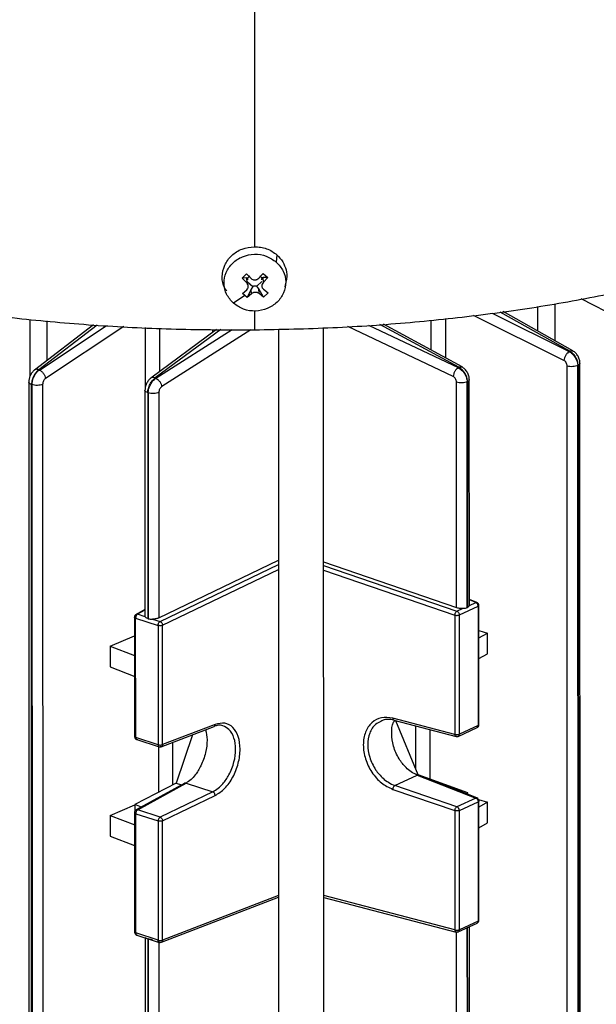
# Model space of a CAD drawing. Units: millimetres. Extents: x 4 to 416, y 4 to 293.
# Drawn here: x 313 to 318, y 232 to 239 of the extents above; entities that cross this region are included whole.
import ezdxf

# ---------------------------------------------------------------- set-up
doc = ezdxf.new("R2010")
doc.units = ezdxf.units.MM

msp = doc.modelspace()

# ---------------------------------------------------------------- linework, layer by layer
at = {"color": 7, "linetype": 'Continuous', "lineweight": 25}
for p, q in [((315.1292, 241.5094), (315.1302, 237.4382)), ((315.3039, 237.3752), (315.2993, 237.3193)), ((315.0342, 237.194), (315.0689, 237.2275)), ((315.0672, 237.1959), (315.0342, 237.194)), ((315.0695, 237.159), (315.0342, 237.194)), ((315.0761, 237.1943), (315.0672, 237.1959)), ((315.0672, 237.1959), (315.0695, 237.159)), ((315.0689, 237.2275), (315.1042, 237.1924)), ((315.0941, 237.2116), (315.0761, 237.1943)), ((315.1631, 237.1939), (315.1968, 237.2307)), ((315.187, 237.1971), (315.1712, 237.2111)), ((315.1968, 237.1992), (315.187, 237.1971)), ((315.1968, 237.2307), (315.2327, 237.199)), ((315.1991, 237.1623), (315.1968, 237.1992)), ((315.2327, 237.199), (315.1968, 237.1992)), ((315.2327, 237.199), (315.1991, 237.1623)), ((314.8891, 237.1451), (314.9026, 237.0992)), ((315.1042, 237.11), (315.0723, 237.0445)), ((315.0766, 237.1662), (315.1176, 237.1302)), ((315.1176, 237.1302), (315.1042, 237.11)), ((315.1065, 237.073), (315.1042, 237.11)), ((315.148, 237.1309), (315.1876, 237.1691)), ((315.1631, 237.1115), (315.148, 237.1309)), ((315.1654, 237.0745), (315.1631, 237.1115)), ((315.2002, 237.0477), (315.1631, 237.1115)), ((315.2001, 237.108), (315.235, 237.0812)), ((315.3694, 237.1281), (315.3773, 237.1753)), ((315.0541, 237.0598), (314.9672, 236.9993)), ((315.0364, 237.0762), (315.0705, 237.1047)), ((315.0541, 237.0598), (315.0364, 237.0762)), ((315.0723, 237.0445), (315.0541, 237.0598)), ((315.1065, 237.073), (315.0723, 237.0445)), ((315.2002, 237.0477), (315.1654, 237.0745)), ((315.235, 237.0812), (315.2002, 237.0477)), ((317.6004, 236.6293), (317.0595, 236.9345)), ((313.8825, 236.8313), (313.4225, 236.4811)), ((315.668, 227.7616), (315.6659, 236.8086)), ((316.7407, 236.5049), (316.1319, 236.8373)), ((314.8362, 236.7961), (314.325, 236.4184)), ((315.3159, 236.7986), (315.318, 227.7615)), ((317.5712, 236.6251), (317.5753, 236.6275)), ((316.7107, 236.4998), (316.7148, 236.5024)), ((317.5578, 228.19), (317.5558, 236.5122)), ((317.6414, 236.5172), (317.6387, 236.5156)), ((317.6407, 228.1935), (317.6387, 236.5156)), ((317.6414, 236.5172), (317.6433, 228.1947)), ((317.6573, 228.2091), (317.6553, 236.5328)), ((313.4565, 236.4836), (313.4614, 236.4815)), ((314.3598, 236.4202), (314.3648, 236.4179)), ((313.3789, 236.3875), (313.3808, 228.064)), ((313.4035, 236.3677), (313.4004, 236.3691)), ((313.4023, 228.0466), (313.4004, 236.3691)), ((313.4035, 236.3677), (313.4055, 228.0456)), ((313.4867, 236.3701), (313.4886, 228.0479)), ((316.6978, 234.6383), (316.6974, 236.3869)), ((316.7829, 236.392), (316.7802, 236.3904)), ((316.7807, 234.6375), (316.7802, 236.3904)), ((316.7829, 236.392), (316.7833, 234.6388)), ((316.7973, 234.6534), (316.7968, 236.4072)), ((314.2802, 236.3235), (314.2806, 234.566)), ((314.3049, 236.3039), (314.3017, 236.3054)), ((314.3017, 236.3054), (314.3022, 234.5521)), ((314.3049, 236.3039), (314.3053, 234.5511)), ((314.388, 236.3063), (314.3885, 234.5577)), ((314.3885, 234.5577), (315.3163, 235.0045)), ((315.6663, 234.9921), (316.6978, 234.6383)), ((316.7971, 234.6546), (316.8462, 234.6774)), ((316.8549, 234.6778), (316.7972, 234.7004)), ((314.2806, 234.6227), (314.2121, 234.5849)), ((314.2826, 234.5668), (314.2238, 234.5859)), ((316.7008, 234.6098), (316.75, 234.6327)), ((316.7194, 234.5808), (316.8648, 234.6484)), ((316.7807, 234.6375), (316.7833, 234.6388)), ((316.8648, 234.6484), (316.865, 233.7226)), ((316.8708, 233.7286), (316.8706, 234.6549)), ((314.1994, 234.5633), (314.1996, 233.6371)), ((314.2083, 234.5556), (314.3823, 234.4992)), ((314.2086, 233.6299), (314.2083, 234.5556)), ((314.3053, 234.5511), (314.3022, 234.5521)), ((314.3389, 234.5485), (314.3978, 234.5294)), ((316.6848, 234.5793), (316.685, 233.6536)), ((316.7196, 233.655), (316.7194, 234.5808)), ((314.3823, 234.4992), (314.3825, 233.5734)), ((314.4171, 233.5744), (314.4169, 234.5001)), ((316.8706, 234.4604), (316.9372, 234.4403)), ((316.8706, 234.4029), (316.9372, 234.4403)), ((316.9373, 234.2791), (316.9372, 234.4403)), ((314.0111, 234.3381), (314.1994, 234.4197)), ((314.0111, 234.3381), (314.0112, 234.1769)), ((314.0111, 234.3381), (314.1994, 234.2647)), ((316.8707, 234.2417), (316.9373, 234.2791)), ((314.0112, 234.1769), (314.2011, 234.1028)), ((316.685, 233.6536), (316.203, 233.7796)), ((316.2103, 233.7635), (316.6943, 233.637)), ((316.4008, 233.3408), (316.2267, 233.7592)), ((314.4073, 233.5574), (314.817, 233.7152)), ((314.825, 233.7315), (314.4171, 233.5744)), ((316.7108, 233.6385), (316.8565, 233.7063)), ((316.865, 233.7226), (316.7196, 233.655)), ((314.3825, 233.5734), (314.2086, 233.6299)), ((314.2167, 233.6136), (314.391, 233.557)), ((314.6487, 233.6496), (314.522, 233.2752)), ((316.2191, 233.2576), (316.3919, 233.3379)), ((316.3919, 233.3379), (316.8466, 233.1599)), ((316.8553, 233.1602), (316.3989, 233.3389)), ((316.7843, 233.2002), (316.4008, 233.3408)), ((314.522, 233.2752), (314.2014, 233.11)), ((314.5891, 233.2751), (314.2125, 233.0673)), ((314.2242, 233.0683), (314.5993, 233.2753)), ((314.522, 233.2752), (314.5643, 233.2614)), ((314.5993, 233.2753), (314.806, 233.2082)), ((316.2031, 233.2271), (316.6852, 233.0618)), ((316.7012, 233.0922), (316.2191, 233.2576)), ((314.806, 233.2082), (314.3981, 233.0118)), ((314.4173, 232.9826), (314.8252, 233.179)), ((316.8466, 233.1599), (316.7012, 233.0922)), ((316.7716, 233.193), (316.7843, 233.2002)), ((316.7843, 233.188), (316.7843, 233.2002)), ((316.8683, 233.1482), (316.9375, 233.1273)), ((316.8712, 232.211), (316.8709, 233.1373)), ((314.0114, 233.0251), (314.2014, 233.1074)), ((314.2014, 233.11), (314.2014, 233.0543)), ((314.253, 233.0897), (314.2014, 233.11)), ((314.3981, 233.0118), (314.2242, 233.0683)), ((316.6852, 233.0618), (316.6854, 232.136)), ((316.7197, 233.0632), (316.8651, 233.1308)), ((316.7199, 232.1374), (316.7197, 233.0632)), ((316.8651, 233.1308), (316.8653, 232.205)), ((316.9375, 233.1273), (316.871, 233.0899)), ((316.9376, 232.966), (316.9375, 233.1273)), ((314.0114, 233.0251), (314.0115, 232.8639)), ((314.0114, 233.0251), (314.2014, 232.951)), ((314.1997, 233.0457), (314.2, 232.1195)), ((314.2087, 233.0381), (314.3826, 232.9816)), ((314.2089, 232.1123), (314.2087, 233.0381)), ((314.3826, 232.9816), (314.3829, 232.0558)), ((314.4175, 232.0568), (314.4173, 232.9826)), ((316.871, 232.9286), (316.9376, 232.966)), ((314.0115, 232.8639), (314.1998, 232.7904)), ((314.4077, 232.0399), (315.317, 232.3901)), ((315.667, 232.3881), (316.6947, 232.1194)), ((316.7111, 232.1209), (316.8569, 232.1887)), ((316.8653, 232.205), (316.7199, 232.1374)), ((316.7812, 232.1536), (316.7839, 232.1548)), ((316.7815, 231.1361), (316.7812, 232.1536)), ((316.7841, 231.1373), (316.7839, 232.1548)), ((316.7981, 231.152), (316.7979, 232.1612)), ((314.3829, 232.0558), (314.2089, 232.1123)), ((314.217, 232.096), (314.2959, 232.0704)), ((314.2812, 232.0752), (314.2815, 231.0683)), ((314.3059, 232.0672), (314.3027, 232.0682)), ((314.3027, 232.0682), (314.303, 231.0507)), ((314.3059, 232.0672), (314.3061, 231.0497)), ((314.313, 232.0649), (314.3914, 232.0394))]:
    msp.add_line(p, q, dxfattribs=at)
at = {"color": 8, "linetype": 'Continuous', "lineweight": 25}
for p, q in [((318.2843, 236.7149), (317.6636, 237.033)), ((317.3292, 236.7823), (317.3291, 236.975)), ((317.461, 236.9947), (317.4611, 236.7079)), ((315.1303, 236.9402), (315.1303, 236.7933)), ((316.6122, 236.8807), (316.6122, 236.5751)), ((317.5297, 236.5564), (316.8301, 236.9041)), ((316.9739, 236.9217), (317.5712, 236.6251)), ((317.5753, 236.6275), (317.0365, 236.9311)), ((313.391, 236.439), (313.3909, 236.874)), ((313.9104, 236.8287), (313.4565, 236.4836)), ((313.4614, 236.4815), (313.9795, 236.8251)), ((314.1154, 236.8185), (313.5088, 236.416)), ((313.5183, 236.8629), (313.5184, 236.5541)), ((314.2853, 236.3546), (314.2852, 236.8104)), ((314.392, 236.8053), (314.3921, 236.468)), ((316.6707, 236.4314), (315.8546, 236.8186)), ((316.0153, 236.8294), (316.7107, 236.4998)), ((316.7148, 236.5024), (316.1038, 236.8354)), ((316.4998, 236.6364), (316.4997, 236.8686)), ((314.869, 236.7957), (314.3598, 236.4202)), ((314.3648, 236.4179), (314.9574, 236.7949)), ((315.103, 236.7935), (314.4105, 236.3525)), ((314.8062, 236.7739), (314.8062, 236.7963)), ((314.3978, 234.5294), (315.3163, 234.9717)), ((314.4169, 234.5001), (315.3163, 234.9332)), ((315.6663, 234.9646), (316.7008, 234.6098)), ((315.6663, 234.9286), (316.6848, 234.5793)), ((316.8462, 234.6774), (316.7972, 234.6966)), ((314.2806, 234.6172), (314.2238, 234.5859)), ((316.3806, 233.3893), (316.3806, 233.719)), ((316.491, 233.6902), (316.4911, 233.3077)), ((314.3892, 233.2068), (314.3891, 233.5576)), ((314.4939, 233.5908), (314.494, 233.2608)), ((315.3169, 232.4032), (314.4175, 232.0568)), ((316.6854, 232.136), (315.6669, 232.4023)), ((316.6986, 231.1369), (316.6984, 232.1205)), ((314.3891, 232.0402), (314.3893, 231.0563))]:
    msp.add_line(p, q, dxfattribs=at)
at = {"color": 7, "linetype": 'Continuous', "lineweight": 25}
for centre, start, end in [((316.8456, 234.6546), 359.95441, 68.49986), ((314.2244, 234.5631), 119.31033, 180.01358), ((316.8458, 233.7289), 295.28921, 359.95441), ((314.2246, 233.6373), 180.01358, 252.12278), ((316.7004, 233.6612), 255.346, 295.28921), ((314.3985, 233.5809), 252.12278, 290.88356), ((316.8459, 233.137), 359.95441, 68.49986), ((314.2247, 233.0455), 119.31033, 180.01358), ((316.8462, 232.2113), 295.28921, 359.95441), ((314.225, 232.1197), 180.01358, 252.12278), ((316.7008, 232.1437), 255.346, 295.28921), ((314.3989, 232.0633), 252.12278, 290.88356)]:
    msp.add_arc(centre, 0.025, start, end, dxfattribs=at)
for points, knots in [([(315.1303, 236.7933), (315.333, 236.7974), (315.7384, 236.8058), (316.3388, 236.8476), (316.9263, 236.9104), (317.495, 236.9957), (318.0394, 237.1021), (318.5545, 237.2288), (319.0351, 237.3745), (319.4767, 237.5378), (319.875, 237.7171), (320.2261, 237.9107), (320.5268, 238.1167), (320.774, 238.3332), (320.9658, 238.5581), (321.0981, 238.7891), (321.1723, 239.005), (321.1748, 239.1435), (321.1758, 239.2031)], [0, 0, 0, 0, 0.063467, 0.126934, 0.190401, 0.253868, 0.317335, 0.380802, 0.444268, 0.507735, 0.571202, 0.634669, 0.698136, 0.761603, 0.82507, 0.888537, 0.952004, 1, 1, 1, 1]), ([(310.7039, 237.4568), (310.8547, 237.4041), (311.1564, 237.2986), (311.6568, 237.1632), (312.1863, 237.0462), (312.7435, 236.9504), (313.322, 236.876), (313.9165, 236.8245), (314.5214, 236.7942), (314.9273, 236.7936), (315.1303, 236.7933)], [0, 0, 0, 0, 0.125, 0.25, 0.375, 0.5, 0.625, 0.75, 0.875, 1, 1, 1, 1]), ([(314.9156, 237.0953), (314.9098, 237.1025), (314.8848, 237.134), (314.8753, 237.2063), (314.8929, 237.296), (314.949, 237.3729), (315.032, 237.4269), (315.0974, 237.4345), (315.1302, 237.4382)], [0, 0, 0, 0, 0.056625, 0.245301, 0.433967, 0.622649, 0.811324, 1, 1, 1, 1]), ([(315.1302, 237.4382), (315.1462, 237.4376), (315.1782, 237.4363), (315.2243, 237.4235), (315.2675, 237.4039), (315.2917, 237.3847), (315.3039, 237.3752)], [0, 0, 0, 0, 0.250003, 0.499997, 0.750002, 1, 1, 1, 1]), ([(314.9672, 236.9993), (314.9472, 237.0216), (314.9072, 237.066), (314.8883, 237.1534), (314.905, 237.24), (314.9568, 237.3147), (315.0355, 237.3658), (315.1287, 237.385), (315.2243, 237.3716), (315.2743, 237.3367), (315.2993, 237.3193)], [0, 0, 0, 0, 0.125004, 0.250002, 0.375003, 0.500003, 0.625003, 0.750002, 0.875002, 1, 1, 1, 1]), ([(315.3039, 237.3752), (315.3202, 237.3581), (315.353, 237.3239), (315.377, 237.2588), (315.3845, 237.2074), (315.3768, 237.1805), (315.3755, 237.1758)], [0, 0, 0, 0, 0.3109032, 0.621794, 0.9327095, 1, 1, 1, 1]), ([(315.2993, 237.3193), (315.3193, 237.2971), (315.3593, 237.2526), (315.3781, 237.1652), (315.3614, 237.0787), (315.3096, 237.004), (315.2309, 236.9529), (315.1378, 236.9337), (315.0422, 236.9471), (314.9922, 236.9819), (314.9672, 236.9993)], [0, 0, 0, 0, 0.125004, 0.250002, 0.375003, 0.500003, 0.625003, 0.750002, 0.875002, 1, 1, 1, 1]), ([(315.0791, 237.1818), (315.0789, 237.1837), (315.0786, 237.188), (315.077, 237.192), (315.0761, 237.1943)], [0, 0, 0, 0, 0.440647, 1, 1, 1, 1]), ([(315.1042, 237.1924), (315.1086, 237.1891), (315.1151, 237.184), (315.1258, 237.1813), (315.134, 237.1806), (315.1421, 237.1817), (315.1526, 237.185), (315.159, 237.1904), (315.1631, 237.1939)], [0, 0, 0, 0, 0.249404, 0.376503, 0.500006, 0.62351, 0.750613, 1, 1, 1, 1]), ([(315.187, 237.1971), (315.1863, 237.1948), (315.1848, 237.1902), (315.1842, 237.1849), (315.1845, 237.182), (315.1846, 237.1815)], [0, 0, 0, 0, 0.452103, 0.904146, 1, 1, 1, 1]), ([(315.0705, 237.1047), (315.0739, 237.1084), (315.079, 237.114), (315.0819, 237.1236), (315.0826, 237.1311), (315.0816, 237.1386), (315.0783, 237.1486), (315.073, 237.1548), (315.0695, 237.159)], [0, 0, 0, 0, 0.249385, 0.376519, 0.499956, 0.623445, 0.75056, 1, 1, 1, 1]), ([(315.148, 237.1309), (315.1455, 237.1316), (315.1406, 237.133), (315.1327, 237.1334), (315.125, 237.1326), (315.12, 237.131), (315.1176, 237.1302)], [0, 0, 0, 0, 0.2500139, 0.4999947, 0.7499864, 1, 1, 1, 1]), ([(315.1991, 237.1623), (315.1958, 237.1579), (315.1907, 237.1514), (315.1879, 237.1413), (315.1872, 237.1337), (315.1882, 237.1263), (315.1914, 237.1169), (315.1966, 237.1115), (315.2001, 237.108)], [0, 0, 0, 0, 0.249385, 0.376519, 0.499956, 0.623445, 0.750558, 1, 1, 1, 1]), ([(315.1654, 237.0745), (315.1611, 237.0773), (315.1546, 237.0814), (315.144, 237.0837), (315.1358, 237.0842), (315.1276, 237.0833), (315.1171, 237.0805), (315.1107, 237.076), (315.1065, 237.073)], [0, 0, 0, 0, 0.249402, 0.3765, 0.500003, 0.623503, 0.750613, 1, 1, 1, 1]), ([(317.5712, 236.6251), (317.5665, 236.6215), (317.5571, 236.6145), (317.5443, 236.5968), (317.5342, 236.5765), (317.5312, 236.5631), (317.5297, 236.5564)], [0, 0, 0, 0, 0.250341, 0.500103, 0.750017, 1, 1, 1, 1]), ([(317.5712, 236.6251), (317.58, 236.6194), (317.5978, 236.6082), (317.6195, 236.5803), (317.6347, 236.5481), (317.6374, 236.5264), (317.6387, 236.5156)], [0, 0, 0, 0, 0.250002, 0.500308, 0.750727, 1, 1, 1, 1]), ([(317.6414, 236.5172), (317.64, 236.528), (317.6374, 236.5497), (317.6225, 236.5821), (317.6013, 236.6102), (317.584, 236.6217), (317.5753, 236.6275)], [0, 0, 0, 0, 0.249484, 0.499839, 0.749983, 1, 1, 1, 1]), ([(317.6553, 236.532), (317.6545, 236.5413), (317.6529, 236.5599), (317.6409, 236.5883), (317.623, 236.6136), (317.6078, 236.6242), (317.6001, 236.6295)], [0, 0, 0, 0, 0.244901, 0.493643, 0.745436, 1, 1, 1, 1]), ([(316.7107, 236.4998), (316.7061, 236.4962), (316.6969, 236.489), (316.6845, 236.4714), (316.6749, 236.4513), (316.6721, 236.438), (316.6707, 236.4314)], [0, 0, 0, 0, 0.2503359, 0.500081, 0.7500527, 1, 1, 1, 1]), ([(316.7107, 236.4998), (316.7197, 236.4943), (316.7378, 236.4831), (316.7601, 236.4553), (316.7758, 236.4229), (316.7788, 236.4012), (316.7802, 236.3904)], [0, 0, 0, 0, 0.250541, 0.50118, 0.751185, 1, 1, 1, 1]), ([(316.7829, 236.392), (316.7815, 236.4029), (316.7786, 236.4247), (316.763, 236.4573), (316.7412, 236.4853), (316.7236, 236.4967), (316.7148, 236.5024)], [0, 0, 0, 0, 0.249753, 0.499876, 0.750186, 1, 1, 1, 1]), ([(316.7968, 236.4069), (316.7961, 236.4162), (316.7945, 236.435), (316.7822, 236.4637), (316.7638, 236.489), (316.7484, 236.4996), (316.7407, 236.505)], [0, 0, 0, 0, 0.2446852, 0.4931842, 0.7454279, 1, 1, 1, 1]), ([(317.5558, 236.5122), (317.5554, 236.5166), (317.5547, 236.5254), (317.5489, 236.5385), (317.5404, 236.5497), (317.5332, 236.5542), (317.5297, 236.5564)], [0, 0, 0, 0, 0.249681, 0.50014, 0.750271, 1, 1, 1, 1]), ([(317.6387, 236.5156), (317.6331, 236.5136), (317.622, 236.5094), (317.5992, 236.5069), (317.5756, 236.5075), (317.5624, 236.5106), (317.5558, 236.5122)], [0, 0, 0, 0, 0.249999, 0.5, 0.749998, 1, 1, 1, 1]), ([(313.423, 236.4815), (313.4168, 236.4758), (313.4045, 236.4644), (313.3902, 236.4394), (313.3807, 236.4123), (313.3795, 236.3953), (313.3789, 236.3869)], [0, 0, 0, 0, 0.258571, 0.512092, 0.759319, 1, 1, 1, 1]), ([(313.4565, 236.4836), (313.4492, 236.4773), (313.4348, 236.4646), (313.4168, 236.4353), (313.404, 236.4019), (313.4016, 236.38), (313.4004, 236.3691)], [0, 0, 0, 0, 0.249606, 0.499828, 0.750072, 1, 1, 1, 1]), ([(313.4035, 236.3677), (313.4048, 236.3787), (313.4072, 236.4005), (313.4205, 236.4337), (313.439, 236.4628), (313.4539, 236.4753), (313.4614, 236.4815)], [0, 0, 0, 0, 0.249714, 0.500038, 0.750418, 1, 1, 1, 1]), ([(313.4614, 236.4815), (313.467, 236.4784), (313.4782, 236.472), (313.4931, 236.4554), (313.5045, 236.4358), (313.5074, 236.4226), (313.5088, 236.416)], [0, 0, 0, 0, 0.249925, 0.499891, 0.749603, 1, 1, 1, 1]), ([(314.3017, 236.3054), (314.3031, 236.3164), (314.3058, 236.3384), (314.3192, 236.3719), (314.3377, 236.4013), (314.3524, 236.4139), (314.3598, 236.4202)], [0, 0, 0, 0, 0.249753, 0.499876, 0.750186, 1, 1, 1, 1]), ([(316.6974, 236.3869), (316.697, 236.3914), (316.6962, 236.4003), (316.6903, 236.4135), (316.6816, 236.4248), (316.6744, 236.4292), (316.6707, 236.4314)], [0, 0, 0, 0, 0.249479, 0.499587, 0.749964, 1, 1, 1, 1]), ([(313.4867, 236.3701), (313.4809, 236.3681), (313.4694, 236.3641), (313.4464, 236.3619), (313.4229, 236.3628), (313.41, 236.3661), (313.4035, 236.3677)], [0, 0, 0, 0, 0.250002, 0.5, 0.750001, 1, 1, 1, 1]), ([(313.5088, 236.416), (313.5058, 236.4135), (313.4998, 236.4086), (313.4926, 236.3968), (313.4876, 236.3834), (313.487, 236.3745), (313.4867, 236.3701)], [0, 0, 0, 0, 0.249319, 0.499495, 0.749899, 1, 1, 1, 1]), ([(314.3251, 236.4184), (314.3188, 236.4127), (314.3063, 236.4014), (314.2917, 236.3762), (314.2821, 236.3488), (314.2808, 236.3317), (314.2802, 236.3232)], [0, 0, 0, 0, 0.259053, 0.512846, 0.759903, 1, 1, 1, 1]), ([(314.3049, 236.3039), (314.3063, 236.3149), (314.309, 236.3368), (314.3228, 236.3702), (314.3419, 236.3994), (314.3572, 236.4117), (314.3648, 236.4179)], [0, 0, 0, 0, 0.249247, 0.499221, 0.750022, 1, 1, 1, 1]), ([(314.3648, 236.4179), (314.3702, 236.4146), (314.3812, 236.4081), (314.3956, 236.3915), (314.4065, 236.3721), (314.4092, 236.359), (314.4105, 236.3525)], [0, 0, 0, 0, 0.249932, 0.499885, 0.749628, 1, 1, 1, 1]), ([(314.4105, 236.3525), (314.4075, 236.35), (314.4014, 236.3451), (314.394, 236.3333), (314.389, 236.3197), (314.3884, 236.3107), (314.388, 236.3063)], [0, 0, 0, 0, 0.249512, 0.499984, 0.750102, 1, 1, 1, 1]), ([(316.7802, 236.3904), (316.7746, 236.3883), (316.7635, 236.3841), (316.7407, 236.3816), (316.7171, 236.3822), (316.7039, 236.3853), (316.6974, 236.3869)], [0, 0, 0, 0, 0.2499978, 0.4999989, 0.7499976, 1, 1, 1, 1]), ([(314.388, 236.3063), (314.3823, 236.3043), (314.3707, 236.3003), (314.3478, 236.298), (314.3242, 236.2989), (314.3113, 236.3023), (314.3049, 236.3039)], [0, 0, 0, 0, 0.250002, 0.500001, 0.750002, 1, 1, 1, 1]), ([(316.8648, 234.6484), (316.8645, 234.6514), (316.8639, 234.6575), (316.8597, 234.6664), (316.8536, 234.6737), (316.8487, 234.6762), (316.8462, 234.6774)], [0, 0, 0, 0, 0.249959, 0.500027, 0.750007, 1, 1, 1, 1]), ([(314.2238, 234.5859), (314.2218, 234.5845), (314.2177, 234.5817), (314.2126, 234.574), (314.209, 234.5648), (314.2086, 234.5587), (314.2083, 234.5556)], [0, 0, 0, 0, 0.249993, 0.499973, 0.750041, 1, 1, 1, 1]), ([(316.6848, 234.5793), (316.6851, 234.5824), (316.6858, 234.5886), (316.6895, 234.598), (316.6948, 234.6058), (316.6988, 234.6085), (316.7008, 234.6098)], [0, 0, 0, 0, 0.250014, 0.499982, 0.749982, 1, 1, 1, 1]), ([(316.6978, 234.6383), (316.7022, 234.637), (316.7099, 234.6347), (316.7233, 234.6328), (316.7365, 234.6319), (316.7456, 234.6324), (316.75, 234.6327)], [0, 0, 0, 0, 0.285312, 0.500025, 0.754246, 1, 1, 1, 1]), ([(316.7008, 234.6098), (316.7033, 234.6086), (316.7082, 234.6061), (316.7143, 234.5988), (316.7185, 234.5899), (316.7191, 234.5838), (316.7194, 234.5808)], [0, 0, 0, 0, 0.249993, 0.499973, 0.750041, 1, 1, 1, 1]), ([(316.75, 234.6327), (316.7529, 234.6329), (316.7569, 234.6332), (316.7624, 234.6336), (316.7705, 234.6343), (316.7763, 234.6361), (316.7807, 234.6375)], [0, 0, 0, 0, 0.246514, 0.335597, 0.49769, 1, 1, 1, 1]), ([(316.7833, 234.6388), (316.7869, 234.6411), (316.7916, 234.6441), (316.7946, 234.6485), (316.7962, 234.6514), (316.7967, 234.6532), (316.7971, 234.6546)], [0, 0, 0, 0, 0.50231, 0.664403, 0.753486, 1, 1, 1, 1]), ([(314.2826, 234.5668), (314.2817, 234.5686), (314.2798, 234.5723), (314.2812, 234.5761), (314.2818, 234.578)], [0, 0, 0, 0, 0.49971, 1, 1, 1, 1]), ([(314.3022, 234.5521), (314.2977, 234.5542), (314.2888, 234.5583), (314.2847, 234.564), (314.2826, 234.5668)], [0, 0, 0, 0, 0.503194, 1, 1, 1, 1]), ([(314.3053, 234.5511), (314.3104, 234.55), (314.3172, 234.5486), (314.3259, 234.5485), (314.3318, 234.5485), (314.3359, 234.5485), (314.3389, 234.5485)], [0, 0, 0, 0, 0.50231, 0.664403, 0.753486, 1, 1, 1, 1]), ([(314.3885, 234.5577), (314.3852, 234.5563), (314.3786, 234.5535), (314.3662, 234.5506), (314.3528, 234.5487), (314.3435, 234.5485), (314.3389, 234.5485)], [0, 0, 0, 0, 0.24991, 0.50005, 0.749915, 1, 1, 1, 1]), ([(314.3823, 234.4992), (314.3825, 234.5022), (314.383, 234.5083), (314.3865, 234.5175), (314.3916, 234.5252), (314.3957, 234.528), (314.3978, 234.5294)], [0, 0, 0, 0, 0.249959, 0.500027, 0.750007, 1, 1, 1, 1]), ([(314.3978, 234.5294), (314.4002, 234.5282), (314.4051, 234.5258), (314.4114, 234.5184), (314.4159, 234.5094), (314.4166, 234.5032), (314.4169, 234.5001)], [0, 0, 0, 0, 0.250018, 0.500018, 0.749986, 1, 1, 1, 1]), ([(316.6848, 234.5793), (316.6876, 234.5787), (316.6931, 234.5774), (316.7029, 234.5771), (316.7124, 234.5782), (316.717, 234.5799), (316.7194, 234.5808)], [0, 0, 0, 0, 0.250004, 0.499999, 0.750003, 1, 1, 1, 1]), ([(314.4169, 234.5001), (314.4145, 234.4993), (314.4097, 234.4976), (314.4001, 234.4967), (314.3903, 234.4971), (314.385, 234.4985), (314.3823, 234.4992)], [0, 0, 0, 0, 0.250004, 0.499999, 0.750003, 1, 1, 1, 1]), ([(316.203, 233.7796), (316.1728, 233.7835), (316.1125, 233.7914), (316.0367, 233.7499), (315.9862, 233.6751), (315.9685, 233.5742), (315.9862, 233.4626), (316.0368, 233.3573), (316.1126, 233.2701), (316.1729, 233.2414), (316.2031, 233.2271)], [0, 0, 0, 0, 0.1250358, 0.2500503, 0.3750319, 0.5000005, 0.6249626, 0.7499497, 0.8749642, 1, 1, 1, 1]), ([(316.2081, 233.7654), (316.195, 233.7675), (316.1671, 233.7721), (316.1331, 233.7686), (316.1161, 233.7579), (316.1108, 233.7545)], [0, 0, 0, 0, 0.378779, 0.80547, 1, 1, 1, 1]), ([(316.3919, 233.3379), (316.376, 233.3455), (316.3461, 233.3597), (316.2973, 233.4013), (316.2459, 233.4662), (316.2042, 233.5608), (316.1913, 233.6604), (316.197, 233.7318), (316.2145, 233.7572), (316.2175, 233.7617)], [0, 0, 0, 0, 0.117879, 0.221753, 0.386838, 0.584572, 0.772315, 0.960068, 1, 1, 1, 1]), ([(316.2121, 233.7634), (316.2124, 233.7632), (316.2145, 233.7621), (316.2169, 233.7631), (316.219, 233.764)], [0, 0, 0, 0, 0.160634, 1, 1, 1, 1]), ([(314.7511, 233.6898), (314.7561, 233.6642), (314.7666, 233.6106), (314.7533, 233.5094), (314.7198, 233.4131), (314.6773, 233.3447), (314.6371, 233.3001), (314.6124, 233.2839), (314.5993, 233.2753)], [0, 0, 0, 0, 0.182519, 0.381252, 0.590538, 0.765287, 0.875231, 1, 1, 1, 1]), ([(314.8852, 233.7195), (314.8847, 233.7198), (314.8741, 233.7262), (314.8513, 233.7258), (314.8293, 233.7202), (314.8198, 233.7177)], [0, 0, 0, 0, 0.027954, 0.57884, 1, 1, 1, 1]), ([(314.8252, 233.179), (314.8507, 233.1952), (314.9018, 233.2278), (314.9659, 233.3199), (315.0086, 233.4285), (315.0235, 233.5412), (315.0086, 233.641), (314.9658, 233.7125), (314.9016, 233.7491), (314.8506, 233.7373), (314.825, 233.7315)], [0, 0, 0, 0, 0.1250358, 0.2500503, 0.3750374, 0.4999995, 0.6249681, 0.7499497, 0.8749642, 1, 1, 1, 1]), ([(314.2086, 233.6299), (314.2088, 233.627), (314.2093, 233.6213), (314.2128, 233.6155), (314.2179, 233.6125), (314.222, 233.6135), (314.224, 233.614)], [0, 0, 0, 0, 0.250106, 0.500039, 0.750013, 1, 1, 1, 1]), ([(316.685, 233.6536), (316.6878, 233.6529), (316.6933, 233.6516), (316.7031, 233.6514), (316.7126, 233.6524), (316.7172, 233.6541), (316.7196, 233.655)], [0, 0, 0, 0, 0.250004, 0.499999, 0.750003, 1, 1, 1, 1]), ([(316.7011, 233.638), (316.699, 233.6373), (316.695, 233.636), (316.6898, 233.6389), (316.686, 233.6448), (316.6854, 233.6506), (316.685, 233.6536)], [0, 0, 0, 0, 0.249963, 0.499939, 0.750011, 1, 1, 1, 1]), ([(316.7011, 233.638), (316.7035, 233.6376), (316.7084, 233.6369), (316.7145, 233.6403), (316.7187, 233.6464), (316.7193, 233.6521), (316.7196, 233.655)], [0, 0, 0, 0, 0.249987, 0.499961, 0.749894, 1, 1, 1, 1]), ([(314.3825, 233.5734), (314.3852, 233.5727), (314.3906, 233.5713), (314.4004, 233.5709), (314.4099, 233.5719), (314.4147, 233.5735), (314.4171, 233.5744)], [0, 0, 0, 0, 0.2499966, 0.5000011, 0.749996, 1, 1, 1, 1]), ([(314.3825, 233.5734), (314.3827, 233.5706), (314.3832, 233.5649), (314.3867, 233.559), (314.3918, 233.556), (314.3959, 233.5571), (314.398, 233.5576)], [0, 0, 0, 0, 0.250106, 0.500039, 0.750013, 1, 1, 1, 1]), ([(314.4171, 233.5744), (314.4168, 233.5714), (314.4161, 233.5655), (314.4116, 233.5593), (314.4053, 233.5561), (314.4004, 233.5571), (314.398, 233.5576)], [0, 0, 0, 0, 0.249989, 0.500061, 0.750037, 1, 1, 1, 1]), ([(316.4002, 233.338), (316.3995, 233.3383), (316.3972, 233.3397), (316.3941, 233.3387), (316.3919, 233.3379)], [0, 0, 0, 0, 0.269331, 1, 1, 1, 1]), ([(314.5993, 233.2753), (314.5967, 233.2758), (314.5925, 233.2767), (314.5893, 233.2748), (314.588, 233.274)], [0, 0, 0, 0, 0.622653, 1, 1, 1, 1]), ([(316.2191, 233.2576), (316.2171, 233.2562), (316.2131, 233.2535), (316.2079, 233.2457), (316.2041, 233.2364), (316.2034, 233.2302), (316.2031, 233.2271)], [0, 0, 0, 0, 0.250016, 0.500023, 0.74999, 1, 1, 1, 1]), ([(314.8252, 233.179), (314.8248, 233.182), (314.8241, 233.1882), (314.8196, 233.1972), (314.8133, 233.2046), (314.8084, 233.207), (314.806, 233.2082)], [0, 0, 0, 0, 0.25001, 0.499977, 0.749984, 1, 1, 1, 1]), ([(316.8466, 233.1599), (316.8491, 233.1586), (316.8539, 233.1562), (316.86, 233.1488), (316.8643, 233.1399), (316.8648, 233.1339), (316.8651, 233.1308)], [0, 0, 0, 0, 0.250025, 0.500038, 0.750009, 1, 1, 1, 1]), ([(314.2242, 233.0683), (314.2221, 233.0669), (314.218, 233.0641), (314.2129, 233.0564), (314.2094, 233.0472), (314.2089, 233.0411), (314.2087, 233.0381)], [0, 0, 0, 0, 0.250025, 0.500038, 0.750009, 1, 1, 1, 1]), ([(316.6852, 233.0618), (316.6855, 233.0649), (316.6861, 233.0711), (316.6899, 233.0804), (316.6951, 233.0882), (316.6992, 233.0909), (316.7012, 233.0922)], [0, 0, 0, 0, 0.2498771, 0.4999858, 0.7499992, 1, 1, 1, 1]), ([(316.7197, 233.0632), (316.7174, 233.0623), (316.7127, 233.0606), (316.7033, 233.0596), (316.6934, 233.0598), (316.6879, 233.0611), (316.6852, 233.0618)], [0, 0, 0, 0, 0.2499966, 0.5000011, 0.749996, 1, 1, 1, 1]), ([(316.7197, 233.0632), (316.7194, 233.0662), (316.7189, 233.0723), (316.7146, 233.0812), (316.7085, 233.0886), (316.7036, 233.091), (316.7012, 233.0922)], [0, 0, 0, 0, 0.249991, 0.499962, 0.749975, 1, 1, 1, 1]), ([(314.3981, 233.0118), (314.3961, 233.0104), (314.392, 233.0077), (314.3869, 232.9999), (314.3833, 232.9908), (314.3829, 232.9847), (314.3826, 232.9816)], [0, 0, 0, 0, 0.250025, 0.500038, 0.750009, 1, 1, 1, 1]), ([(314.4173, 232.9826), (314.4149, 232.9817), (314.4101, 232.9801), (314.4005, 232.9791), (314.3907, 232.9795), (314.3853, 232.9809), (314.3826, 232.9816)], [0, 0, 0, 0, 0.250004, 0.499999, 0.750003, 1, 1, 1, 1]), ([(314.3981, 233.0118), (314.4006, 233.0106), (314.4054, 233.0082), (314.4117, 233.0008), (314.4162, 232.9918), (314.4169, 232.9856), (314.4173, 232.9826)], [0, 0, 0, 0, 0.250001, 0.500014, 0.750123, 1, 1, 1, 1]), ([(314.2089, 232.1123), (314.2091, 232.1094), (314.2096, 232.1038), (314.2132, 232.0979), (314.2183, 232.0949), (314.2224, 232.0959), (314.2244, 232.0965)], [0, 0, 0, 0, 0.249959, 0.500027, 0.750007, 1, 1, 1, 1]), ([(314.2832, 232.0774), (314.2853, 232.0756), (314.2894, 232.0722), (314.2983, 232.0695), (314.3027, 232.0682)], [0, 0, 0, 0, 0.496806, 1, 1, 1, 1]), ([(314.3395, 232.0591), (314.3365, 232.0594), (314.3324, 232.0598), (314.3265, 232.061), (314.3177, 232.0632), (314.311, 232.0655), (314.3059, 232.0672)], [0, 0, 0, 0, 0.246512, 0.335594, 0.497705, 1, 1, 1, 1]), ([(316.6854, 232.136), (316.6881, 232.1353), (316.6936, 232.134), (316.7035, 232.1338), (316.7129, 232.1348), (316.7176, 232.1366), (316.7199, 232.1374)], [0, 0, 0, 0, 0.250004, 0.499999, 0.750003, 1, 1, 1, 1]), ([(316.7014, 232.1204), (316.6994, 232.1198), (316.6954, 232.1185), (316.6901, 232.1213), (316.6864, 232.1272), (316.6857, 232.1331), (316.6854, 232.136)], [0, 0, 0, 0, 0.250018, 0.500018, 0.749986, 1, 1, 1, 1]), ([(316.7014, 232.1204), (316.7039, 232.1201), (316.7088, 232.1193), (316.7149, 232.1227), (316.7191, 232.1288), (316.7197, 232.1346), (316.7199, 232.1374)], [0, 0, 0, 0, 0.249993, 0.499973, 0.750041, 1, 1, 1, 1]), ([(314.3829, 232.0558), (314.3856, 232.0551), (314.3909, 232.0537), (314.4007, 232.0534), (314.4103, 232.0543), (314.4151, 232.056), (314.4175, 232.0568)], [0, 0, 0, 0, 0.2499966, 0.5000011, 0.749996, 1, 1, 1, 1]), ([(314.3983, 232.04), (314.3963, 232.0395), (314.3922, 232.0384), (314.3871, 232.0414), (314.3836, 232.0473), (314.3831, 232.053), (314.3829, 232.0558)], [0, 0, 0, 0, 0.249993, 0.499973, 0.750041, 1, 1, 1, 1]), ([(314.4175, 232.0568), (314.4172, 232.0538), (314.4164, 232.0479), (314.412, 232.0417), (314.4057, 232.0385), (314.4008, 232.0395), (314.3983, 232.04)], [0, 0, 0, 0, 0.250014, 0.499982, 0.749982, 1, 1, 1, 1])]:
    msp.add_open_spline(points, degree=3, knots=knots, dxfattribs=at)
at = {"color": 8, "linetype": 'Continuous', "lineweight": 25}
for points, knots in [([(317.5753, 236.6275), (317.5781, 236.6287), (317.5836, 236.6312), (317.5912, 236.6319), (317.5969, 236.6313), (317.5995, 236.6295), (317.6002, 236.629)], [0, 0, 0, 0, 0.2930677, 0.5863292, 0.8796733, 1, 1, 1, 1]), ([(316.7148, 236.5024), (316.7177, 236.5038), (316.7233, 236.5065), (316.7312, 236.5076), (316.737, 236.507), (316.7398, 236.5052), (316.7406, 236.5047)], [0, 0, 0, 0, 0.291953, 0.583882, 0.875945, 1, 1, 1, 1]), ([(317.6546, 236.532), (317.6544, 236.5296), (317.6539, 236.5242), (317.6458, 236.5197), (317.6414, 236.5172)], [0, 0, 0, 0, 0.444592, 1, 1, 1, 1]), ([(313.4565, 236.4836), (313.4532, 236.4847), (313.4466, 236.4868), (313.4374, 236.4871), (313.4291, 236.4855), (313.4247, 236.4825), (313.4225, 236.4811)], [0, 0, 0, 0, 0.252184, 0.504632, 0.756468, 1, 1, 1, 1]), ([(314.3598, 236.4202), (314.3565, 236.4213), (314.3498, 236.4236), (314.3404, 236.4241), (314.3319, 236.4226), (314.3273, 236.4198), (314.3251, 236.4184)], [0, 0, 0, 0, 0.253141, 0.506402, 0.759552, 1, 1, 1, 1]), ([(313.4004, 236.3691), (313.3952, 236.3713), (313.3847, 236.3756), (313.3783, 236.3823), (313.3795, 236.3861), (313.3797, 236.3868)], [0, 0, 0, 0, 0.441446, 0.882887, 1, 1, 1, 1]), ([(316.7962, 236.407), (316.7959, 236.4045), (316.7954, 236.399), (316.7873, 236.3945), (316.7829, 236.392)], [0, 0, 0, 0, 0.448262, 1, 1, 1, 1]), ([(314.3017, 236.3054), (314.2965, 236.3075), (314.2861, 236.3119), (314.2797, 236.3186), (314.2808, 236.3224), (314.2811, 236.3232)], [0, 0, 0, 0, 0.439363, 0.878732, 1, 1, 1, 1]), ([(316.8462, 234.6774), (316.8485, 234.6782), (316.8516, 234.6793), (316.8539, 234.6779), (316.8545, 234.6775)], [0, 0, 0, 0, 0.730669, 1, 1, 1, 1]), ([(314.2238, 234.5859), (314.2212, 234.5864), (314.217, 234.5873), (314.2137, 234.5853), (314.2125, 234.5846)], [0, 0, 0, 0, 0.622653, 1, 1, 1, 1]), ([(316.8648, 234.6484), (316.8666, 234.6494), (316.87, 234.6513), (316.8702, 234.6536), (316.8703, 234.6546)], [0, 0, 0, 0, 0.552081, 1, 1, 1, 1]), ([(314.2083, 234.5556), (314.2062, 234.5565), (314.2018, 234.5583), (314.1991, 234.5612), (314.1996, 234.5627), (314.1997, 234.5631)], [0, 0, 0, 0, 0.4400445, 0.8801032, 1, 1, 1, 1]), ([(316.1108, 233.7545), (316.0965, 233.7479), (316.0584, 233.7301), (316.0198, 233.6664), (316.0038, 233.5756), (316.0196, 233.4743), (316.0634, 233.3815), (316.1184, 233.318), (316.1704, 233.278), (316.2022, 233.2647), (316.2191, 233.2576)], [0, 0, 0, 0, 0.092305, 0.247326, 0.394513, 0.541709, 0.696722, 0.826154, 0.907587, 1, 1, 1, 1]), ([(316.203, 233.7796), (316.2033, 233.7767), (316.204, 233.7709), (316.2074, 233.765), (316.2107, 233.7639), (316.2121, 233.7634)], [0, 0, 0, 0, 0.35607, 0.712079, 1, 1, 1, 1]), ([(314.806, 233.2082), (314.8203, 233.2164), (314.8473, 233.2318), (314.8914, 233.2752), (314.9379, 233.3422), (314.975, 233.4378), (314.9883, 233.5401), (314.9748, 233.6302), (314.9387, 233.6952), (314.9018, 233.712), (314.8852, 233.7195)], [0, 0, 0, 0, 0.089464, 0.168298, 0.29359, 0.443659, 0.586146, 0.72864, 0.878702, 1, 1, 1, 1]), ([(314.8152, 233.715), (314.8166, 233.7156), (314.8201, 233.7169), (314.8239, 233.7227), (314.8247, 233.7286), (314.825, 233.7315)], [0, 0, 0, 0, 0.242829, 0.621382, 1, 1, 1, 1]), ([(316.865, 233.7226), (316.8647, 233.7198), (316.8641, 233.7141), (316.8606, 233.7085), (316.8573, 233.7071), (316.8561, 233.7066)], [0, 0, 0, 0, 0.388261, 0.776253, 1, 1, 1, 1]), ([(316.865, 233.7226), (316.8668, 233.7237), (316.8702, 233.7256), (316.8704, 233.7278), (316.8705, 233.7289)], [0, 0, 0, 0, 0.551033, 1, 1, 1, 1]), ([(314.2, 233.6373), (314.1999, 233.637), (314.1994, 233.6354), (314.202, 233.6326), (314.2064, 233.6308), (314.2086, 233.6299)], [0, 0, 0, 0, 0.121338, 0.560676, 1, 1, 1, 1]), ([(316.8466, 233.1599), (316.8488, 233.1606), (316.8519, 233.1617), (316.8543, 233.1603), (316.8549, 233.1599)], [0, 0, 0, 0, 0.728968, 1, 1, 1, 1]), ([(316.8707, 233.1371), (316.8706, 233.136), (316.8703, 233.1338), (316.867, 233.1319), (316.8651, 233.1308)], [0, 0, 0, 0, 0.447919, 1, 1, 1, 1]), ([(314.2128, 233.067), (314.214, 233.0677), (314.2173, 233.0697), (314.2215, 233.0688), (314.2242, 233.0683)], [0, 0, 0, 0, 0.382114, 1, 1, 1, 1]), ([(314.2087, 233.0381), (314.2065, 233.039), (314.2022, 233.0408), (314.1995, 233.0436), (314.2, 233.0451), (314.2001, 233.0455)], [0, 0, 0, 0, 0.4400445, 0.8801032, 1, 1, 1, 1]), ([(316.8565, 232.189), (316.8577, 232.1895), (316.861, 232.1909), (316.8645, 232.1966), (316.8651, 232.2022), (316.8653, 232.205)], [0, 0, 0, 0, 0.223755, 0.611963, 1, 1, 1, 1]), ([(316.8653, 232.205), (316.8672, 232.2061), (316.8706, 232.208), (316.8708, 232.2103), (316.8709, 232.2113)], [0, 0, 0, 0, 0.551033, 1, 1, 1, 1]), ([(314.2003, 232.1197), (314.2002, 232.1194), (314.1997, 232.1178), (314.2024, 232.115), (314.2067, 232.1132), (314.2089, 232.1123)], [0, 0, 0, 0, 0.121338, 0.560676, 1, 1, 1, 1])]:
    msp.add_open_spline(points, degree=3, knots=knots, dxfattribs=at)

doc.saveas('drawing.dxf')
